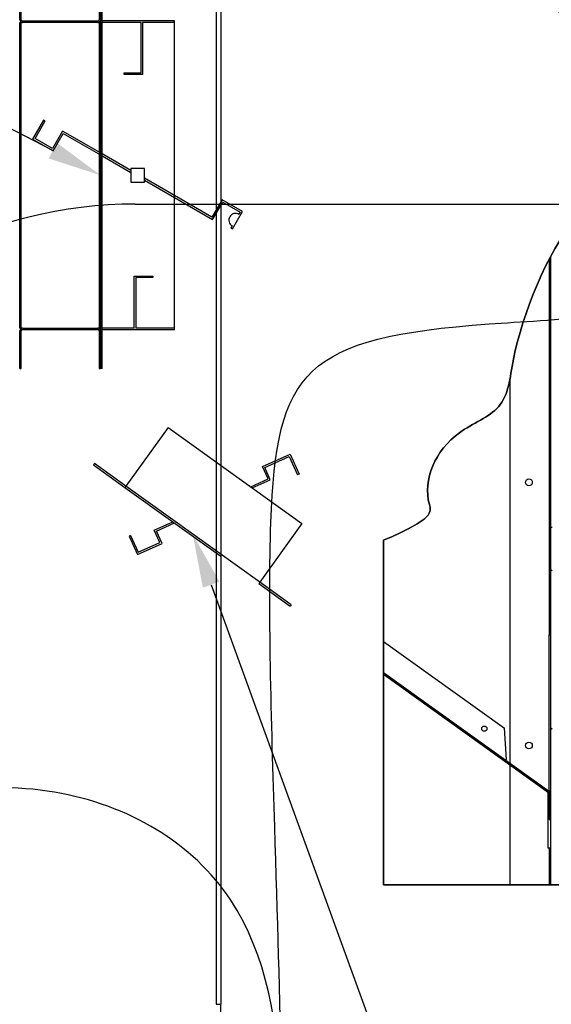
# Paper-space layout 'Layout1' of a CAD drawing. Units: inches. Extents: x 0 to 16.7, y -0.4 to 10.7.
# Drawn here: x 10.5 to 11.7, y 6.8 to 8.9 of the extents above; entities that cross this region are included whole.
import ezdxf
from ezdxf import colors
from ezdxf.entities.mleader import LeaderData, LeaderLine
from ezdxf.lldxf.tags import DXFTag
from ezdxf.math import Vec2, Vec3

# ---------------------------------------------------------------- set-up
doc = ezdxf.new("R2010")
doc.units = ezdxf.units.IN
doc.header["$MEASUREMENT"] = 0
for name, color, linetype in [('0127P-0100', 7, 'Continuous'), ('0555P-0161_-_DAM', 7, 'Continuous'), ('0555P-0176_-_DMP', 7, 'Continuous'), ('0703F-11282_COIL', 7, 'Continuous'), ('0703F-11283_COIL', 7, 'Continuous'), ('0703F-11288_BLNK', 7, 'Continuous'), ('0712F-5241_EVAP_', 7, 'Continuous'), ('0719F-3209_DRAIN', 7, 'Continuous'), ('0720F-3490_-_EXT', 7, 'Continuous'), ('0720F-3495_-_EXT', 7, 'Continuous'), ('Default', 7, 'Continuous'), ('DV1_Default', 7, 'Continuous')]:
    doc.layers.add(name, color=color, linetype=linetype)
tags = doc.linetypes.add('CENTER2', pattern=[1.125, 0.75, -0.125, 0.125, -0.125]).pattern_tags.tags
tags[10:11] = [DXFTag(74, 4), DXFTag(75, 0), DXFTag(340, '0'), DXFTag(46, 0.0), DXFTag(50, 0.0), DXFTag(44, 0.0), DXFTag(45, 0.0)]
tags[8:9] = [DXFTag(74, 4), DXFTag(75, 0), DXFTag(340, '0'), DXFTag(46, 0.0), DXFTag(50, 0.0), DXFTag(44, 0.0), DXFTag(45, 0.0)]
tags[6:7] = [DXFTag(74, 4), DXFTag(75, 0), DXFTag(340, '0'), DXFTag(46, 0.0), DXFTag(50, 0.0), DXFTag(44, 0.0), DXFTag(45, 0.0)]
tags[4:5] = [DXFTag(74, 4), DXFTag(75, 0), DXFTag(340, '0'), DXFTag(46, 0.0), DXFTag(50, 0.0), DXFTag(44, 0.0), DXFTag(45, 0.0)]
tags = doc.linetypes.add('HIDDEN2', pattern=[0.1875, 0.125, -0.0625]).pattern_tags.tags
tags[6:7] = [DXFTag(74, 4), DXFTag(75, 0), DXFTag(340, '0'), DXFTag(46, 0.0), DXFTag(50, 0.0), DXFTag(44, 0.0), DXFTag(45, 0.0)]
tags[4:5] = [DXFTag(74, 4), DXFTag(75, 0), DXFTag(340, '0'), DXFTag(46, 0.0), DXFTag(50, 0.0), DXFTag(44, 0.0), DXFTag(45, 0.0)]

# ---------------------------------------------------------------- blocks, each defined once
blk = doc.blocks.new('SE')
at = {"layer": '0703F-11282_COIL', "linetype": 'Continuous'}
h = blk.add_hatch(dxfattribs=at)
h.set_pattern_fill('LINE', scale=2, angle=45, style=0)
h.paths.add_polyline_path([(11.7197, 7.8458), (11.7197, 7.8399), (11.7197, 7.8341), (11.7197, 7.8166), (11.7197, 7.8082), (11.7197, 7.8024), (11.7197, 7.7966), (11.7197, 7.6141), (11.7197, 7.6141), (11.7197, 7.6066), (11.7197, 7.6066), (11.7197, 7.5991), (11.7197, 7.5991), (11.7197, 7.5766), (11.7227, 7.5766), (11.7227, 7.5902), (11.7227, 7.596), (11.7227, 7.5991), (11.7227, 7.5991), (11.7227, 7.5992), (11.7227, 7.6008), (11.7227, 7.6018), (11.7227, 7.605), (11.7227, 7.6066), (11.7227, 7.6108), (11.7227, 7.6124), (11.7227, 7.6141), (11.7227, 7.6141), (11.7227, 7.7965), (11.7227, 7.7966), (11.7227, 7.8024), (11.7227, 7.8082), (11.7227, 7.8082), (11.7227, 7.8166), (11.7227, 7.8341), (11.7227, 7.8458), (11.7227, 8.4199), (11.7208, 8.4165), (11.72, 8.4148), (11.7198, 8.4145), (11.7197, 8.4142)])
at = {"layer": '0703F-11288_BLNK', "linetype": 'Continuous'}
h = blk.add_hatch(dxfattribs=at)
h.set_pattern_fill('LINE', angle=135, style=0)
edge = h.paths.add_edge_path()
edge.add_line((11.6327, 7.2855), (11.7167, 7.2252))
edge.add_line((11.7167, 7.2252), (11.7184, 7.2239))
edge.add_arc((11.7167, 7.2215), 0.003, 0, 54.3225, ccw=False)
edge.add_line((11.7197, 7.2215), (11.7197, 7.2005))
edge.add_line((11.7197, 7.2005), (11.7197, 7.1855))
edge.add_line((11.7197, 7.1855), (11.7197, 7.1646))
edge.add_line((11.7197, 7.1646), (11.7227, 7.1646))
edge.add_line((11.7227, 7.1646), (11.7227, 7.1855))
edge.add_line((11.7227, 7.1855), (11.7227, 7.1872))
edge.add_line((11.7227, 7.1872), (11.7227, 7.193))
edge.add_line((11.7227, 7.193), (11.7227, 7.1989))
edge.add_line((11.7227, 7.1989), (11.7227, 7.2005))
edge.add_line((11.7227, 7.2005), (11.7227, 7.2215))
edge.add_arc((11.7167, 7.2215), 0.006, 0, 54.3225)
edge.add_line((11.7202, 7.2264), (11.7167, 7.2289))
edge.add_line((11.7167, 7.2289), (11.6327, 7.2892))
edge.add_line((11.6327, 7.2892), (11.6227, 7.2964))
edge.add_line((11.6227, 7.2964), (11.3505, 7.4918))
edge.add_line((11.3505, 7.4918), (11.3505, 7.4881))
edge.add_line((11.3505, 7.4881), (11.6209, 7.2939))
edge.add_line((11.6209, 7.2939), (11.6327, 7.2855))
at = {"layer": '0719F-3209_DRAIN', "linetype": 'Continuous'}
h = blk.add_hatch(dxfattribs=at)
h.set_pattern_fill('LINE', scale=2, angle=135, style=0)
h.paths.add_polyline_path([(11.7263, 7.0745), (11.7263, 7.1343), (11.7263, 7.1459), (11.7263, 7.1872), (11.7263, 7.1989), (11.7263, 7.5526), (11.7263, 7.5615), (11.7263, 7.5616), (11.7263, 7.5643), (11.7263, 7.5659), (11.7263, 7.5689), (11.7263, 7.5733), (11.7263, 7.5902), (11.7263, 7.5992), (11.7263, 7.6008), (11.7263, 7.6018), (11.7263, 7.6108), (11.7263, 7.6124), (11.7263, 7.6404), (11.7263, 7.6404), (11.7263, 7.6983), (11.7263, 7.7561), (11.7263, 7.7965), (11.7263, 7.8082), (11.7263, 7.814), (11.7263, 7.8166), (11.7257, 7.8166), (11.7227, 7.8166), (11.7227, 7.8082), (11.7227, 7.8082), (11.7227, 7.8024), (11.7227, 7.7966), (11.7227, 7.7965), (11.7227, 7.6141), (11.7227, 7.6141), (11.7227, 7.6124), (11.7227, 7.6108), (11.7227, 7.6066), (11.7227, 7.605), (11.7227, 7.6018), (11.7227, 7.6008), (11.7227, 7.5992), (11.7227, 7.5991), (11.7227, 7.5991), (11.7227, 7.596), (11.7227, 7.5902), (11.7227, 7.5766), (11.7227, 7.5733), (11.7227, 7.5689), (11.7227, 7.5674), (11.7227, 7.5659), (11.7227, 7.5643), (11.7227, 7.5616), (11.7227, 7.5615), (11.7227, 7.5584), (11.7227, 7.5526), (11.7227, 7.2289), (11.7227, 7.2215), (11.7227, 7.2005), (11.7227, 7.1989), (11.7227, 7.193), (11.7227, 7.1872), (11.7227, 7.1855), (11.7227, 7.1646), (11.7227, 7.1459), (11.7227, 7.1401), (11.7227, 7.1343), (11.7227, 7.1014), (11.7227, 7.0762), (11.7227, 7.0745), (11.7227, 7.0687), (11.7227, 7.0629), (11.7227, 7.0612), (11.7227, 7.0187), (11.7263, 7.0187), (11.7263, 7.0629)])
at = {"layer": '0127P-0100', "color": 7, "linetype": 'Continuous'}
for p, q in [((10.9778, 9.1522), (10.9778, 6.7522)), ((10.988, 9.1522), (10.988, 6.7522)), ((10.9778, 6.7522), (10.988, 6.7522))]:
    blk.add_line(p, q, dxfattribs=at)
at = {"layer": '0555P-0161_-_DAM', "color": 7, "linetype": 'HIDDEN2'}
for p, q in [((10.8704, 8.0396), (10.7763, 7.9085)), ((10.8704, 8.0396), (11.1687, 7.8254)), ((11.0811, 7.952), (11.1424, 7.9796)), ((11.1424, 7.9796), (11.1624, 7.9354)), ((10.7061, 7.9589), (10.704, 7.956)), ((10.704, 7.956), (10.7742, 7.9056)), ((10.7763, 7.9085), (10.7061, 7.9589)), ((11.0859, 7.9502), (11.1406, 7.9749)), ((11.1406, 7.9749), (11.1591, 7.9339)), ((11.0935, 7.9246), (11.0811, 7.952)), ((11.0983, 7.9228), (11.0859, 7.9502)), ((11.1624, 7.9354), (11.1591, 7.9339)), ((11.0549, 7.9072), (11.0935, 7.9246)), ((11.0582, 7.9047), (11.0983, 7.9228)), ((10.7763, 7.9085), (10.7742, 7.9056)), ((10.7742, 7.9056), (10.988, 7.752)), ((11.0746, 7.6943), (10.7763, 7.9085)), ((10.8398, 7.81), (10.8813, 7.8287)), ((10.8446, 7.8082), (10.8846, 7.8263)), ((11.1687, 7.8254), (11.0746, 7.6943)), ((10.8522, 7.7826), (10.8398, 7.81)), ((10.857, 7.7808), (10.8446, 7.8082)), ((10.787, 7.7986), (10.7837, 7.7971)), ((10.7837, 7.7971), (10.8023, 7.7561)), ((10.787, 7.7986), (10.8041, 7.7609)), ((10.8023, 7.7561), (10.857, 7.7808)), ((10.8041, 7.7609), (10.8522, 7.7826)), ((11.0746, 7.6943), (11.0725, 7.6914)), ((11.0725, 7.6914), (11.1426, 7.641)), ((11.1447, 7.6439), (11.0746, 7.6943)), ((11.1447, 7.6439), (11.1426, 7.641))]:
    blk.add_line(p, q, dxfattribs=at)
at = {"layer": '0555P-0176_-_DMP', "color": 7, "linetype": 'HIDDEN2'}
for p, q in [((10.7237, 8.9469), (10.7237, 9.0333)), ((10.7201, 8.9469), (10.7201, 8.9493)), ((10.7201, 8.2572), (10.7201, 8.9469)), ((10.7237, 8.9469), (10.7201, 8.9469)), ((10.8101, 8.9433), (10.7201, 8.9433)), ((10.7237, 8.2572), (10.7237, 8.9469)), ((10.8851, 8.9469), (10.7237, 8.9469)), ((10.8101, 8.8304), (10.8101, 8.9433)), ((10.8851, 8.9433), (10.8137, 8.9433)), ((10.8137, 8.9433), (10.8137, 8.8268)), ((10.8851, 8.2572), (10.8851, 8.9469)), ((10.7726, 8.8304), (10.8101, 8.8304)), ((10.7726, 8.8268), (10.7726, 8.8304)), ((10.8137, 8.8268), (10.7726, 8.8268)), ((10.5931, 8.7253), (10.5686, 8.6829)), ((10.574, 8.6843), (10.5965, 8.7233)), ((10.5965, 8.7233), (10.5931, 8.7253)), ((10.6355, 8.7008), (10.613, 8.6618)), ((10.7201, 8.652), (10.6355, 8.7008)), ((10.5686, 8.6829), (10.6144, 8.6565)), ((10.613, 8.6618), (10.574, 8.6843)), ((10.6144, 8.6565), (10.6369, 8.6954)), ((10.6369, 8.6954), (10.7201, 8.6474)), ((10.7876, 8.613), (10.7201, 8.652)), ((10.7201, 8.6474), (10.7876, 8.6085)), ((10.8176, 8.6171), (10.7876, 8.6171)), ((10.7876, 8.6171), (10.7876, 8.5871)), ((10.8176, 8.5871), (10.8176, 8.6171)), ((10.8851, 8.5567), (10.8176, 8.5957)), ((10.8176, 8.5911), (10.8851, 8.5522)), ((10.7876, 8.5871), (10.8176, 8.5871)), ((10.9682, 8.5087), (10.8851, 8.5567)), ((10.8851, 8.5522), (10.9697, 8.5033)), ((10.9907, 8.5477), (10.9682, 8.5087)), ((11.0365, 8.5212), (10.9907, 8.5477)), ((10.9697, 8.5033), (10.9922, 8.5423)), ((10.9922, 8.5423), (11.0311, 8.5198)), ((11.014, 8.4823), (11.0365, 8.5212)), ((11.0311, 8.5198), (11.0284, 8.515)), ((11.0134, 8.489), (11.0106, 8.4842)), ((11.0106, 8.4842), (11.014, 8.4823)), ((10.7951, 8.2608), (10.7951, 8.3773)), ((10.7951, 8.3773), (10.8362, 8.3773)), ((10.7987, 8.3737), (10.7987, 8.2608)), ((10.8362, 8.3737), (10.7987, 8.3737)), ((10.8362, 8.3773), (10.8362, 8.3737)), ((10.7951, 8.2608), (10.7201, 8.2608)), ((10.7201, 8.2548), (10.7201, 8.2572)), ((10.7237, 8.2572), (10.7201, 8.2572)), ((10.7237, 8.1708), (10.7237, 8.2572)), ((10.8851, 8.2572), (10.7237, 8.2572)), ((10.8851, 8.2608), (10.7987, 8.2608)), ((10.7237, 8.1708), (10.7201, 8.1708))]:
    blk.add_line(p, q, dxfattribs=at)
blk.add_arc((11.0209, 8.502), 0.015, 60, 240, dxfattribs=at)
at = {"layer": '0703F-11282_COIL', "color": 7, "linetype": 'Continuous'}
for p, q in [((11.7227, 8.4199), (11.7227, 7.5766)), ((11.7197, 8.4142), (11.7197, 7.5766)), ((11.7197, 7.5766), (11.7227, 7.5766))]:
    blk.add_line(p, q, dxfattribs=at)
at = {"layer": '0703F-11283_COIL', "color": 7, "linetype": 'Continuous'}
for p, q in [((11.6327, 7.2892), (11.6327, 8.15)), ((11.7197, 7.2289), (11.7197, 7.5766)), ((11.6327, 7.0187), (11.6327, 7.2855)), ((11.7197, 7.2289), (11.7167, 7.2289)), ((11.7167, 7.2289), (11.7167, 7.2289)), ((11.7197, 7.2289), (11.7227, 7.2289)), ((11.7167, 7.2252), (11.7167, 7.1014)), ((11.7167, 7.1014), (11.7197, 7.1014)), ((11.7197, 7.1014), (11.7197, 7.0187)), ((11.7197, 7.1014), (11.7227, 7.1014))]:
    blk.add_line(p, q, dxfattribs=at)
for centre in [(11.6747, 7.917), (11.6747, 7.3297)]:
    blk.add_circle(centre, 0.0075, dxfattribs=at)
at = {"layer": '0703F-11288_BLNK', "color": 7, "linetype": 'Continuous'}
for p, q in [((11.3505, 7.562), (11.6204, 7.3682)), ((11.7202, 7.2264), (11.3505, 7.4918)), ((11.7184, 7.2239), (11.3505, 7.4881)), ((11.6244, 7.2988), (11.6204, 7.3682)), ((11.6227, 7.2964), (11.6244, 7.2988)), ((11.7197, 7.1646), (11.7197, 7.2215)), ((11.7227, 7.1646), (11.7227, 7.2215)), ((11.7197, 7.1646), (11.7227, 7.1646))]:
    blk.add_line(p, q, dxfattribs=at)
blk.add_circle((11.5752, 7.3673), 0.00582, dxfattribs=at)
for radius in [0.003, 0.006]:
    blk.add_arc((11.7167, 7.2215), radius, 0, 54.3225, dxfattribs=at)
at = {"layer": '0712F-5241_EVAP_', "color": 7, "linetype": 'Continuous'}
for p, q in [((11.3505, 7.0187), (11.3505, 7.7877)), ((12.432, 7.0187), (11.3505, 7.0187)), ((10.988, 6.5873), (10.988, 6.7522))]:
    blk.add_line(p, q, dxfattribs=at)
blk.add_open_spline([(11.3505, 7.7877), (11.4651, 7.8363), (11.4295, 7.9039), (11.4803, 8.0233), (11.6274, 8.0778), (11.637, 8.236), (11.764, 8.5503), (11.9937, 8.6266), (12.0555, 8.7521), (12.1586, 8.7612), (12.2938, 8.8013), (12.3424, 8.9271), (12.432, 8.9229)], degree=3, knots=[0, 0, 0, 0, 0.034284, 0.153237, 0.217144, 0.287993, 0.455277, 0.605854, 0.826904, 0.911984, 0.957101, 1, 1, 1, 1], dxfattribs=at)
at = {"layer": '0719F-3209_DRAIN', "color": 7, "linetype": 'Continuous'}
for q in [(11.7227, 7.0187), (11.7263, 7.8166)]:
    blk.add_line((11.7227, 7.8166), q, dxfattribs=at)
at = {"layer": '0720F-3490_-_EXT', "color": 7, "linetype": 'HIDDEN2'}
for p, q in [((10.5401, 8.9493), (10.5401, 9.0333)), ((10.5431, 8.9493), (10.5431, 9.0333)), ((10.7171, 9.0333), (10.7171, 8.9493)), ((10.7201, 9.0333), (10.7201, 8.9493)), ((10.7141, 8.9463), (10.5461, 8.9463)), ((10.7141, 8.9433), (10.5461, 8.9433)), ((10.5401, 8.1708), (10.5401, 8.2548)), ((10.5431, 8.1708), (10.5431, 8.2548)), ((10.5461, 8.2608), (10.7141, 8.2608)), ((10.5461, 8.2578), (10.7141, 8.2578)), ((10.7171, 8.2548), (10.7171, 8.1708)), ((10.7201, 8.2548), (10.7201, 8.1708)), ((10.5431, 8.2353), (10.5401, 8.2353)), ((10.5401, 8.1903), (10.5431, 8.1903)), ((10.5401, 8.1708), (10.5431, 8.1708)), ((10.7171, 8.1708), (10.7201, 8.1708))]:
    blk.add_line(p, q, dxfattribs=at)
for centre, radius, start, end in [((10.5461, 8.9493), 0.006, 180, 270), ((10.5461, 8.9493), 0.003, 180, 270), ((10.7141, 8.9493), 0.003, 270, 0), ((10.7141, 8.9493), 0.006, 270, 0), ((10.5461, 8.2548), 0.006, 90, 180), ((10.5461, 8.2548), 0.003, 90, 180), ((10.7141, 8.2548), 0.006, 0, 90), ((10.7141, 8.2548), 0.003, 0, 90)]:
    blk.add_arc(centre, radius, start, end, dxfattribs=at)
at = {"layer": '0720F-3495_-_EXT', "color": 7, "linetype": 'HIDDEN2'}
for p, q in [((10.5401, 8.9433), (10.5431, 8.9433)), ((10.5401, 8.2608), (10.5401, 8.9433)), ((10.5431, 8.9433), (10.5461, 8.9433)), ((10.5431, 8.2608), (10.5431, 8.9433)), ((10.7141, 8.9433), (10.7171, 8.9433)), ((10.7171, 8.9433), (10.7171, 8.2608)), ((10.7171, 8.9433), (10.7201, 8.9433)), ((10.7201, 8.9433), (10.7201, 8.2608)), ((10.5431, 8.8833), (10.5401, 8.8833)), ((10.5401, 8.8383), (10.5431, 8.8383)), ((10.5431, 8.3658), (10.5401, 8.3658)), ((10.5401, 8.3208), (10.5431, 8.3208)), ((10.5401, 8.2608), (10.5431, 8.2608)), ((10.5461, 8.2608), (10.5431, 8.2608)), ((10.7171, 8.2608), (10.7141, 8.2608)), ((10.7171, 8.2608), (10.7201, 8.2608))]:
    blk.add_line(p, q, dxfattribs=at)
at = {"layer": 'DV1_Default', "color": 7, "linetype": 'HIDDEN2'}
blk.add_line((10.7973, 8.5379), (13.3621, 8.5379), dxfattribs=at)
blk.add_arc((10.7973, 7.548), 0.9899, 90, 145.1162, dxfattribs=at)
for points, knots in [([(11.125, 6.0156), (11.131, 6.4236), (11.1142, 6.9418), (11.0783, 8.127), (11.1943, 8.2658), (11.9084, 8.2855), (12.1926, 8.3502)], [0, 0, 0, 0, 0.327139, 0.519837, 0.877906, 1, 1, 1, 1]), ([(11.125, 6.0156), (11.118, 6.3583), (11.1958, 6.951), (10.6336, 7.2863), (10.0909, 7.1931), (9.8626, 6.8391), (9.748, 6.6781), (9.7103, 6.6214)], [0, 0, 0, 0, 0.365095, 0.559472, 0.76022, 0.930264, 1, 1, 1, 1])]:
    blk.add_open_spline(points, degree=3, knots=knots, dxfattribs=at)
blk = doc.blocks.new('SE1')
at = {"layer": 'Default', "color": 7, "linetype": 'CENTER2'}
for p, q in [((12.432, 7.0187), (12.432, 8.9229)), ((11.3505, 7.7877), (11.3505, 7.0187)), ((11.3505, 7.0187), (12.432, 7.0187))]:
    blk.add_line(p, q, dxfattribs=at)
blk.add_open_spline([(12.432, 8.9229), (12.3424, 8.9271), (12.2938, 8.8013), (12.1586, 8.7612), (12.0555, 8.7521), (11.9937, 8.6266), (11.764, 8.5503), (11.637, 8.236), (11.6274, 8.0778), (11.4803, 8.0233), (11.4295, 7.9039), (11.4651, 7.8363), (11.3505, 7.7877)], degree=3, knots=[0, 0, 0, 0, 0.042899, 0.088016, 0.173096, 0.394146, 0.544723, 0.712007, 0.782856, 0.846763, 0.965716, 1, 1, 1, 1], dxfattribs=at)
blk = doc.blocks.new('_DOT')
at = {"color": 0}
blk.add_line((0, 0), (-1, 0), dxfattribs=at)
at = {"color": 0, "const_width": 0.333}
blk.add_lwpolyline([(-0.1665, 0, 1), (0.1665, 0, 1)], format="xyb", close=True, dxfattribs=at)

psp = doc.layouts.get("Layout1")

# ---------------------------------------------------------------- block references
at = {"layer": 'Default'}
for name in ['SE', 'SE1']:
    psp.add_blockref(name, (0, 0), dxfattribs=at)

# ---------------------------------------------------------------- leaders
at = {"layer": 'Default', "color": 7, "linetype": 'Continuous'}
ml = psp.add_multileader_mtext('Standard', dxfattribs=at)
ml.set_content('{\\pxsm0.9;\\fArial|b0||i0||c0|p34;\\W1.;   100% OUTSIDE AIR WITH \\PRECIRCULATING OPTION OR MIXED AIR\\P}', color=256)
ml.set_leader_properties()
ml.set_arrow_properties(name='DOT')
ml.build(insert=Vec2(0, 0))
ml.multileader.update_dxf_attribs({"leader_type": 0, "dogleg_length": 0, "arrow_head_size": 0.24})
ctx = ml.context
ctx.base_point, ctx.char_height, ctx.arrow_head_size, ctx.landing_gap_size = Vec3(4.626991, 10.393395), 0.24, 0.24, 0.084
ctx.text_align_type = 1
notes = []
notes.append((ctx, [(0, (0, 0, 0), (0, 0), (1, 0), 1, [])]))
ctx.mtext.insert, ctx.mtext.alignment = Vec3(7.953123, 10.515435), 2
ml = psp.add_multileader_mtext('Standard', dxfattribs=at)
ml.set_content('{\\pxsm0.9;\\fArial|b0||i0||c0|p34;\\W1.;COIL COMPARTMENT\\P& FILTER ACCESS\\P}', color=256)
ml.set_leader_properties()
ml.build(insert=Vec2(0, 0))
ml.multileader.update_dxf_attribs({"dogleg_length": 0.132605, "arrow_head_size": 0.12})
ctx = ml.context
ctx.base_point, ctx.char_height, ctx.arrow_head_size, ctx.landing_gap_size = Vec3(11.400265, 9.843823), 0.12, 0.12, 0.042
ctx.text_align_type = 2
notes.append((ctx, [(0, (1, 1, 0), (11.26766, 9.843823), (1, 0), 0.132605, [(0, [(11.931607, 8.616171)], 0, [])])]))
ctx.mtext.insert, ctx.mtext.alignment = Vec3(13.180225, 9.905143), 3
ml = psp.add_multileader_mtext('Standard', dxfattribs=at)
ml.set_content('{\\pxsm0.9;\\fArial|b0||i0||c0|p34;\\W1.;OA DAMPER\\P}', color=256)
ml.set_leader_properties()
ml.build(insert=Vec2(0, 0))
ml.multileader.update_dxf_attribs({"dogleg_length": 0.112911, "arrow_head_size": 0.12})
ctx = ml.context
ctx.base_point, ctx.char_height, ctx.arrow_head_size, ctx.landing_gap_size = Vec3(8.591849, 9.086331), 0.12, 0.12, 0.042
ctx.text_align_type = 2
notes.append((ctx, [(0, (1, 1, 0), (9.783652, 9.086331), (-1, 0), 0.112911, [(0, [(10.720074, 8.602069)], 0, [])])]))
ctx.mtext.insert, ctx.mtext.alignment = Vec3(9.628741, 9.147351), 3
ml = psp.add_multileader_mtext('Standard', dxfattribs=at)
ml.set_content('{\\pxsm0.9;\\fArial|b0||i0||c0|p34;\\W1.;RA DAMPER\\P}', color=256)
ml.set_leader_properties()
ml.build(insert=Vec2(0, 0))
ml.multileader.update_dxf_attribs({"dogleg_length": 0.092835, "arrow_head_size": 0.12})
ctx = ml.context
ctx.base_point, ctx.char_height, ctx.arrow_head_size, ctx.landing_gap_size = Vec3(11.680247, 5.977555), 0.12, 0.12, 0.042
notes.append((ctx, [(0, (1, 1, 0), (11.587412, 5.977555), (1, 0), 0.092835, [(0, [(10.925418, 7.801411)], 0, [])])]))
ctx.mtext.insert = Vec3(11.722247, 6.037555)
for ctx, leaders in notes:
    for number, flags, end, landing, length, lines in leaders:
        leader = LeaderData()
        leader.index, (leader.has_last_leader_line, leader.has_dogleg_vector, leader.attachment_direction) = number, flags
        leader.last_leader_point, leader.dogleg_vector, leader.dogleg_length = Vec3(end), Vec3(landing), length
        for number, points, colour, breaks in lines:
            line = LeaderLine()
            line.index, line.vertices, line.color, line.breaks = number, Vec3.list(points), colors.encode_raw_color(colour), breaks
            leader.lines.append(line)
        ctx.leaders.append(leader)

doc.saveas('drawing.dxf')
